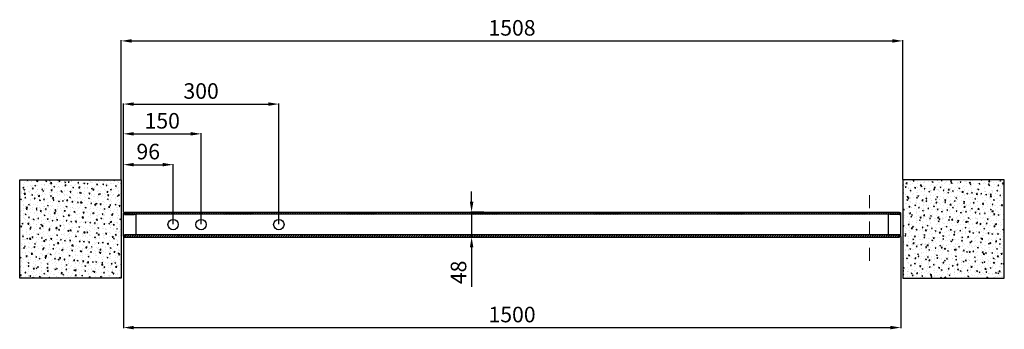
# Model space of a CAD drawing. Units: millimetres. Extents: x -941 to 48142, y -12701 to 6587.
# Drawn here: x 6529 to 8429, y -5340 to -4742 of the extents above; entities that cross this region are included whole.
import ezdxf

# ---------------------------------------------------------------- set-up
doc = ezdxf.new("R2010")
doc.units = ezdxf.units.MM
doc.linetypes.add('DASHDOTX2', pattern=[50.8, 25.4, -12.7, 0, -12.7])
for name, color, linetype in [('anta', 7, 'Continuous'), ('hinge', 40, 'Continuous'), ('muro', 251, 'Continuous'), ('quote', 3, 'Continuous'), ('vetro', 4, 'Continuous')]:
    doc.layers.add(name, color=color, linetype=linetype)
doc.layers.add('S_drw_Mezzaria', color=241, linetype='DASHDOTX2', lineweight=9)
doc.styles.get("Standard").update_dxf_attribs({"font": 'arial.ttf'})
doc.dimstyles.new('ISO-25', dxfattribs={"dimtxt": 30, "dimasz": 20, "dimexe": 1.25, "dimexo": 0.625, "dimgap": 6, "dimtad": 1, "dimdec": 0, "dimtxsty": 'Standard', "dimcen": 2.5, "dimadec": 0, "dimazin": 0, "dimtfac": 1, "dimtdec": 0, "dimtmove": 0, "dimatfit": 3, "dimfxl": 1, "dimarcsym": 0})
pattern_1 = [(50, (6678.959, -6526.935), (18.21847, -1.59391), [1.905, -20.955]), (355, (6678.959, -6526.935), (-3.52434, 19.10568), [1.524, -16.76406]), (100.45144, (6680.477, -6527.068), (14.69412, 17.51178), [1.619, -17.80902]), (46.1842, (6678.959, -6521.855), (27.1079, -4.20423), [2.8575, -31.4325]), (96.6356, (6681.218, -6522.205), (23.7404, 24.7426), [2.4285, -26.71356]), (351.1842, (6678.96, -6521.855), (23.7404, 24.7426), [2.286, -25.14597]), (21, (6681.499, -6523.125), (15.16144, -10.22652), [1.905, -20.955]), (326, (6681.499, -6523.125), (6.1802, 18.4188), [1.524, -16.764]), (71.45144, (6682.762, -6523.977), (21.34164, 8.19228), [1.619, -17.809]), (37.5, (6678.959, -6526.935), (0.30886, 8.455504), [0, -16.5608, 0, -17.018, 0, -16.8275]), (7.5, (6678.959, -6526.935), (6.681966, 10.018057), [0, -9.7028, 0, -16.1798, 0, -6.4135]), (327.5, (6673.2945, -6526.935), (13.55906, -0.572874), [0, -6.35, 0, -19.812, 0, -26.289]), (317.5, (6670.755, -6526.935), (14.81292, 2.54265), [0, -8.255, 0, -13.1572, 0, -18.669])]
pattern_2 = [(45, (-1662.0745, -6555.3024), (-2.245064, 2.245064), [])]

# ---------------------------------------------------------------- blocks, each defined once
blk = doc.blocks.new('*D77')
at = {"layer": 'Defpoints', "color": 0, "transparency": 16777216}
for p in [(6728.9, -5159.8), (8228.9, -5159.8), (8228.9, -5336.5)]:
    blk.add_point(p, dxfattribs=at)
at = {"layer": 'quote', "color": 0, "lineweight": -2, "transparency": 16777216}
for p, q in [((6728.9, -5160.5), (6728.9, -5337.8)), ((8228.9, -5160.5), (8228.9, -5337.8)), ((6748.9, -5336.5), (8208.9, -5336.5))]:
    blk.add_line(p, q, dxfattribs=at)
at = {"layer": 'quote', "color": 0, "transparency": 16777216}
for points in [[(6748.9, -5333.2), (6748.9, -5339.9), (6728.9, -5336.5)], [(8208.9, -5333.2), (8208.9, -5339.9), (8228.9, -5336.5)]]:
    blk.add_solid(points, dxfattribs=at)
at = {"layer": 'quote', "color": 0, "transparency": 16777216, "insert": (7478.9, -5315.2), "char_height": 30, "attachment_point": 5}
blk.add_mtext('1500', dxfattribs=at)
blk = doc.blocks.new('*D78')
at = {"layer": 'Defpoints', "color": 0, "transparency": 16777216}
for p in [(7425, -5113.8), (7400.8, -5161.8), (7425.3, -5161.8)]:
    blk.add_point(p, dxfattribs=at)
at = {"layer": 'quote', "color": 0, "lineweight": -2, "transparency": 16777216}
for p, q in [((7400.8, -5093.8), (7400.8, -5073.8)), ((7424.3, -5113.8), (7399.6, -5113.8)), ((7400.8, -5113.8), (7400.8, -5161.8)), ((7424.6, -5161.8), (7399.6, -5161.8)), ((7400.8, -5181.8), (7400.8, -5258.1))]:
    blk.add_line(p, q, dxfattribs=at)
at = {"layer": 'quote', "color": 0, "transparency": 16777216}
for points in [[(7397.5, -5093.8), (7404.2, -5093.8), (7400.8, -5113.8)], [(7397.5, -5181.8), (7404.2, -5181.8), (7400.8, -5161.8)]]:
    blk.add_solid(points, dxfattribs=at)
at = {"layer": 'quote', "color": 0, "transparency": 16777216, "insert": (7379.5, -5230), "char_height": 30, "attachment_point": 5, "rotation": 90}
blk.add_mtext('48', dxfattribs=at)
blk = doc.blocks.new('*D82')
at = {"layer": 'Defpoints', "color": 0, "transparency": 16777216}
for p in [(8232.9, -4783.2), (6724.7, -5051.3), (8232.9, -5051.3)]:
    blk.add_point(p, dxfattribs=at)
at = {"layer": 'muro', "color": 0, "lineweight": -2, "transparency": 16777216}
for p, q in [((6724.7, -5050.7), (6724.7, -4782)), ((6744.7, -4783.2), (8212.9, -4783.2)), ((8232.9, -5050.7), (8232.9, -4782))]:
    blk.add_line(p, q, dxfattribs=at)
at = {"layer": 'muro', "color": 0, "transparency": 16777216}
for points in [[(6744.7, -4779.9), (6744.7, -4786.6), (6724.7, -4783.2)], [(8212.9, -4779.9), (8212.9, -4786.6), (8232.9, -4783.2)]]:
    blk.add_solid(points, dxfattribs=at)
at = {"layer": 'muro', "color": 0, "transparency": 16777216, "insert": (7478.8, -4761.9), "char_height": 30, "attachment_point": 5}
blk.add_mtext('1508', dxfattribs=at)
blk = doc.blocks.new('ALADIN spin duo-perno laterale_plan')
at = {"layer": 'vetro'}
h = blk.add_hatch(dxfattribs=at)
h.set_pattern_fill('ANSI31', color=256)
h.set_pattern_definition(pattern_2)
h.paths.add_polyline_path([(998.2, -5117.8), (-497.3, -5117.8), (-497.3, -5113.8), (998.2, -5113.8)])
h = blk.add_hatch(dxfattribs=at)
h.set_pattern_fill('ANSI31', color=256)
h.set_pattern_definition(pattern_2)
h.paths.add_polyline_path([(998.2, -5157.8), (-497.3, -5157.8), (-497.3, -5161.8), (998.2, -5161.8)])
at = {"color": 2}
blk.add_line((161.9, -5157.9), (161.9, -5157.9), dxfattribs=at)
at = {"layer": 'anta'}
for p, q in [((-499.6, -5159.8), (-499.6, -5115.8)), ((-499.1, -5115.3), (-498.1, -5115.3)), ((-497.6, -5115.8), (-497.6, -5117.9)), ((-497.4, -5118.1), (-479, -5118.1)), ((-478.8, -5118.1), (-478.6, -5117.9)), ((-478.5, -5117.8), (-476.1, -5117.8)), ((-475.6, -5118.3), (-475.6, -5157.3)), ((976.4, -5118.3), (976.4, -5157.3)), ((979.3, -5117.8), (976.9, -5117.8)), ((979.7, -5118.1), (979.5, -5117.9)), ((998.2, -5118.1), (979.8, -5118.1)), ((998.4, -5115.8), (998.4, -5117.9)), ((999.9, -5115.3), (998.9, -5115.3)), ((1000.4, -5159.8), (1000.4, -5115.8)), ((-498.1, -5160.3), (-499.1, -5160.3)), ((-497.6, -5157.7), (-497.6, -5159.8)), ((-479, -5157.5), (-497.4, -5157.5)), ((-478.6, -5157.8), (-478.8, -5157.6)), ((-476.1, -5157.8), (-478.5, -5157.8)), ((976.9, -5157.8), (979.3, -5157.8)), ((979.5, -5157.8), (979.7, -5157.6)), ((979.8, -5157.5), (998.2, -5157.5)), ((998.4, -5157.7), (998.4, -5159.8)), ((998.9, -5160.3), (999.9, -5160.3))]:
    blk.add_line(p, q, dxfattribs=at)
for centre, radius, start, end in [((-499.1, -5115.8), 0.5, 90, 180), ((-498.1, -5115.8), 0.5, 0, 90), ((-497.4, -5117.9), 0.2, 180, 270), ((-479, -5117.9), 0.2, 270, 315), ((-478.5, -5118), 0.2, 90, 135), ((-476.1, -5118.3), 0.5, 0, 90), ((976.9, -5118.3), 0.5, 90, 180), ((979.3, -5118), 0.2, 45, 90), ((979.8, -5117.9), 0.2, 225, 270), ((998.2, -5117.9), 0.2, 270, 0), ((998.9, -5115.8), 0.5, 90, 180), ((999.9, -5115.8), 0.5, 0, 90), ((245.9, -5137.8), 745.5, 179.9953, 180.0047), ((254.9, -5137.8), 745.5, 359.9953, 0.0047), ((-499.1, -5159.8), 0.5, 180, 270), ((-498.1, -5159.8), 0.5, 270, 0), ((-497.4, -5157.7), 0.2, 90, 180), ((-479, -5157.7), 0.2, 45, 90), ((-478.5, -5157.6), 0.2, 225, 270), ((-476.1, -5157.3), 0.5, 270, 0), ((976.9, -5157.3), 0.5, 180, 270), ((979.3, -5157.6), 0.2, 270, 315), ((979.8, -5157.7), 0.2, 90, 135), ((998.2, -5157.7), 0.2, 0, 90), ((998.9, -5159.8), 0.5, 180, 270), ((999.9, -5159.8), 0.5, 270, 360)]:
    blk.add_arc(centre, radius, start, end, dxfattribs=at)
at = {"layer": 'hinge'}
for centre in [(-403.6, -5137.8), (-349.6, -5137.8), (-199.6, -5137.8)]:
    blk.add_circle(centre, 10, dxfattribs=at)
at = {"layer": 'S_drw_Mezzaria'}
blk.add_line((940.4, -5208), (940.4, -5077), dxfattribs=at)
at = {"layer": 'vetro'}
for points in [[(998.2, -5117.8), (-497.3, -5117.8), (-497.3, -5113.8), (998.2, -5113.8)], [(998.2, -5157.8), (-497.3, -5157.8), (-497.3, -5161.8), (998.2, -5161.8)]]:
    blk.add_lwpolyline(points, close=True, dxfattribs=at)
blk = doc.blocks.new('*D83')
at = {"layer": 'Defpoints', "color": 0, "transparency": 16777216}
for p in [(6824.9, -5022.1), (6728.9, -5114.3), (6824.9, -5137.8)]:
    blk.add_point(p, dxfattribs=at)
at = {"layer": 'quote', "color": 0, "lineweight": -2, "transparency": 16777216}
for p, q in [((6728.9, -5113.7), (6728.9, -5020.8)), ((6748.9, -5022.1), (6804.9, -5022.1)), ((6824.9, -5137.2), (6824.9, -5020.8))]:
    blk.add_line(p, q, dxfattribs=at)
at = {"layer": 'quote', "color": 0, "transparency": 16777216}
for points in [[(6748.9, -5018.7), (6748.9, -5025.4), (6728.9, -5022.1)], [(6804.9, -5018.7), (6804.9, -5025.4), (6824.9, -5022.1)]]:
    blk.add_solid(points, dxfattribs=at)
at = {"layer": 'quote', "color": 0, "transparency": 16777216, "insert": (6776.9, -5000.7), "char_height": 30, "attachment_point": 5}
blk.add_mtext('96', dxfattribs=at)
blk = doc.blocks.new('*D80')
at = {"layer": 'Defpoints', "color": 0, "transparency": 16777216}
for p in [(6878.9, -4962.6), (6728.9, -5114.3), (6878.9, -5137.8)]:
    blk.add_point(p, dxfattribs=at)
at = {"layer": 'quote', "color": 0, "lineweight": -2, "transparency": 16777216}
for p, q in [((6728.9, -5113.7), (6728.9, -4961.3)), ((6748.9, -4962.6), (6858.9, -4962.6)), ((6878.9, -5137.2), (6878.9, -4961.3))]:
    blk.add_line(p, q, dxfattribs=at)
at = {"layer": 'quote', "color": 0, "transparency": 16777216}
for points in [[(6748.9, -4959.2), (6748.9, -4965.9), (6728.9, -4962.6)], [(6858.9, -4959.2), (6858.9, -4965.9), (6878.9, -4962.6)]]:
    blk.add_solid(points, dxfattribs=at)
at = {"layer": 'quote', "color": 0, "transparency": 16777216, "insert": (6803.9, -4941.3), "char_height": 30, "attachment_point": 5}
blk.add_mtext('150', dxfattribs=at)
blk = doc.blocks.new('*D81')
at = {"layer": 'Defpoints', "color": 0, "transparency": 16777216}
for p in [(7028.9, -4905.1), (6728.9, -5114.3), (7028.9, -5137.8)]:
    blk.add_point(p, dxfattribs=at)
at = {"layer": 'quote', "color": 0, "lineweight": -2, "transparency": 16777216}
for p, q in [((6728.9, -5113.7), (6728.9, -4903.9)), ((6748.9, -4905.1), (7008.9, -4905.1)), ((7028.9, -5137.2), (7028.9, -4903.9))]:
    blk.add_line(p, q, dxfattribs=at)
at = {"layer": 'quote', "color": 0, "transparency": 16777216}
for points in [[(6748.9, -4901.8), (6748.9, -4908.5), (6728.9, -4905.1)], [(7008.9, -4901.8), (7008.9, -4908.5), (7028.9, -4905.1)]]:
    blk.add_solid(points, dxfattribs=at)
at = {"layer": 'quote', "color": 0, "transparency": 16777216, "insert": (6878.9, -4883.8), "char_height": 30, "attachment_point": 5}
blk.add_mtext('300', dxfattribs=at)

msp = doc.modelspace()

# ---------------------------------------------------------------- hatches: boundary and pattern name
at = {"layer": 'muro'}
h = msp.add_hatch(dxfattribs=at)
h.set_pattern_fill('AR-CONC', color=256, scale=0.1)
h.set_pattern_definition(pattern_1)
h.paths.add_polyline_path([(6528.9, -5051.3), (6724.7, -5051.3), (6724.7, -5241.3), (6528.9, -5241.3)])
h = msp.add_hatch(dxfattribs=at)
h.set_pattern_fill('AR-CONC', color=256, scale=0.1)
h.set_pattern_definition(pattern_1)
h.paths.add_polyline_path([(8428.7, -5051.3), (8232.9, -5051.3), (8232.9, -5241.3), (8428.7, -5241.3)])

# ---------------------------------------------------------------- linework, layer by layer
for points in [[(6528.9, -5051.3), (6724.7, -5051.3), (6724.7, -5241.3), (6528.9, -5241.3)], [(8428.7, -5051.3), (8232.9, -5051.3), (8232.9, -5241.3), (8428.7, -5241.3)]]:
    msp.add_lwpolyline(points, close=True, dxfattribs=at)

# ---------------------------------------------------------------- block references
at = {"layer": 'anta'}
msp.add_blockref('ALADIN spin duo-perno laterale_plan', (7228.5, 0), dxfattribs=at)

# ---------------------------------------------------------------- dimensions: what is measured, and where the dimension line sits
at = {"layer": 'muro'}
dim = msp.add_linear_dim(base=(8232.9, -4783.2), p1=(6724.7, -5051.3), p2=(8232.9, -5051.3), dimstyle='ISO-25', dxfattribs=at)
dim.commit()
dim.dimension.update_dxf_attribs({"geometry": '*D82', "text_midpoint": (7478.8, -4761.9)})
at = {"layer": 'quote'}
for base, p1, p2, picture, middle in [((7028.9, -4905.1), (6728.9, -5114.3), (7028.9, -5137.8), '*D81', (6878.9, -4883.8)), ((6878.9, -4962.6), (6728.9, -5114.3), (6878.9, -5137.8), '*D80', (6803.9, -4941.3)), ((6824.9, -5022.1), (6728.9, -5114.3), (6824.9, -5137.8), '*D83', (6776.9, -5000.7)), ((8228.9, -5336.5), (6728.9, -5159.8), (8228.9, -5159.8), '*D77', (7478.9, -5315.2))]:
    dim = msp.add_linear_dim(base=base, p1=p1, p2=p2, dimstyle='ISO-25', dxfattribs=at)
    dim.commit()
    dim.dimension.update_dxf_attribs({"geometry": picture, "text_midpoint": middle})
dim = msp.add_linear_dim(base=(7400.8, -5161.8), p1=(7425, -5113.8), p2=(7425.3, -5161.8), angle=90, dimstyle='ISO-25', dxfattribs=at)
dim.commit()
dim.dimension.update_dxf_attribs({"geometry": '*D78', "text_midpoint": (7379.5, -5230)})

doc.saveas('drawing.dxf')
